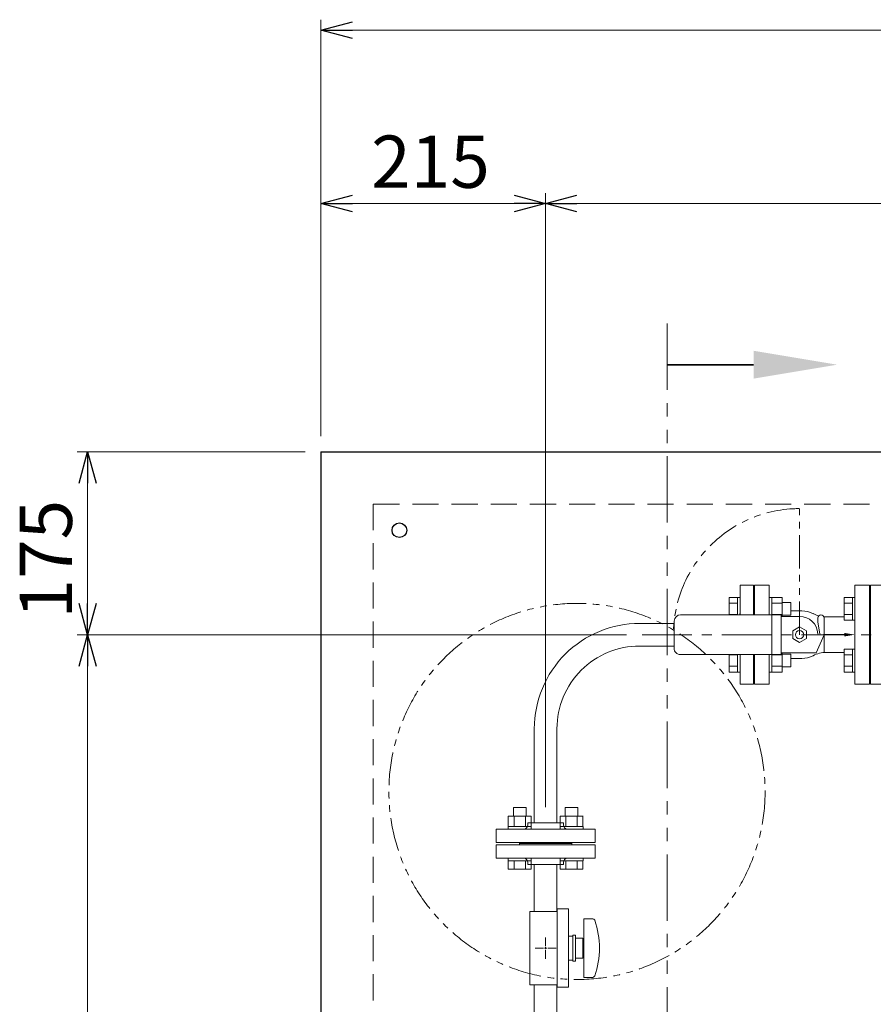
# Model space of a CAD drawing. Units: millimetres. Extents: x 5956 to 12757, y 7259 to 10075.
# Drawn here: x 10859 to 11676, y 8763 to 9705 of the extents above; entities that cross this region are included whole.
import ezdxf

# ---------------------------------------------------------------- set-up
doc = ezdxf.new("R2010")
doc.units = ezdxf.units.MM
for name, pattern in [('CENTER', [50.8, 31.75, -6.35, 6.35, -6.35]), ('HIDDEN', [0.375, 0.25, -0.125]), ('PHANTOM', [63.5, 31.75, -6.35, 6.35, -6.35, 6.35, -6.35]), ('実線', [0])]:
    doc.linetypes.add(name, pattern=pattern)
for name, color, linetype in [('HI_VB', 7, 'Continuous'), ('LAY-1', 7, 'Continuous'), ('NoLayerName_001', 7, 'Continuous')]:
    doc.layers.add(name, color=color, linetype=linetype)
doc.layers.add('ガス配管細', color=4, linetype='Continuous', lineweight=20)
doc.layers.add('図面枠', color=7, linetype='Continuous', lineweight=50)
doc.styles.get("Standard").update_dxf_attribs({"font": 'simplex.shx', "bigfont": 'bigfont.shx'})

msp = doc.modelspace()

# ---------------------------------------------------------------- linework, layer by layer
at = {"linetype": '実線', "lineweight": 9, "ltscale": 0.001}
for p, q in [((11146.94, 9306.34), (11146.94, 9704.96)), ((11146.94, 9306.34), (11146.94, 9539.05)), ((11361.94, 8951.34), (11361.94, 9539.05)), ((11361.94, 8951.34), (11361.94, 9539.05)), ((11131.94, 9291.34), (10913.6, 9291.34)), ((11439.28, 9116.34), (10913.6, 9116.34)), ((11335.04, 9116.34), (10913.6, 9116.34))]:
    msp.add_line(p, q, dxfattribs=at)
at = {"color": 0, "linetype": 'ByBlock', "lineweight": -2}
for p, q in [((11146.94, 9694.96), (11176.94, 9703)), ((11176.94, 9686.92), (11146.94, 9694.96)), ((11146.94, 9694.96), (11176.94, 9694.96)), ((11146.94, 9529.05), (11176.94, 9537.09)), ((11331.94, 9537.09), (11361.94, 9529.05)), ((11361.94, 9529.05), (11391.94, 9537.09)), ((11176.94, 9521.01), (11146.94, 9529.05)), ((11146.94, 9529.05), (11176.94, 9529.05)), ((11361.94, 9529.05), (11331.94, 9521.01)), ((11361.94, 9529.05), (11331.94, 9529.05)), ((11391.94, 9521.01), (11361.94, 9529.05)), ((11361.94, 9529.05), (11391.94, 9529.05)), ((10915.56, 9261.34), (10923.6, 9291.34)), ((10923.6, 9291.34), (10931.64, 9261.34)), ((10923.6, 9291.34), (10923.6, 9261.34)), ((10923.6, 9116.34), (10915.56, 9146.34)), ((10931.64, 9146.34), (10923.6, 9116.34)), ((10923.6, 9116.34), (10923.6, 9146.34)), ((10915.56, 9086.34), (10923.6, 9116.34)), ((10923.6, 9116.34), (10931.64, 9086.34)), ((10923.6, 9116.34), (10923.6, 9086.34))]:
    msp.add_line(p, q, dxfattribs=at)
at = {"color": 7, "linetype": '実線', "lineweight": 9, "ltscale": 0.001}
for p, q in [((11176.94, 9694.96), (12416.94, 9694.96)), ((11176.94, 9529.05), (11331.94, 9529.05)), ((11391.94, 9529.05), (12201.94, 9529.05)), ((10923.6, 9261.34), (10923.6, 9146.34)), ((10923.6, 9086.34), (10923.6, 8332.34))]:
    msp.add_line(p, q, dxfattribs=at)
at = {"color": 11, "linetype": 'Continuous', "lineweight": 25}
for q in [(12446.94, 9291.34), (11146.94, 7891.34)]:
    msp.add_line((11146.94, 9291.34), q, dxfattribs=at)
at = {"color": 11, "linetype": 'HIDDEN', "lineweight": 9, "ltscale": 100}
for q in [(12396.94, 9241.34), (11196.94, 7966.34)]:
    msp.add_line((11196.94, 9241.34), q, dxfattribs=at)
at = {"color": 7, "linetype": 'PHANTOM', "lineweight": 9}
msp.add_line((11604.94, 9116.34), (11604.94, 9236.34), dxfattribs=at)
at = {"color": 3, "lineweight": 9}
for p, q in [((11547.94, 9135.34), (11547.94, 9163.84)), ((11560.94, 9163.84), (11547.94, 9163.84)), ((11560.94, 9135.34), (11560.94, 9163.84)), ((11561.94, 9141.34), (11560.94, 9141.34)), ((11561.94, 9141.34), (11561.94, 9135.34)), ((11484.94, 9127.19), (11451.98, 9127.19)), ((11484.94, 9105.49), (11451.98, 9105.49)), ((11547.94, 9068.84), (11547.94, 9097.34)), ((11560.94, 9068.84), (11560.94, 9097.34)), ((11561.94, 9097.34), (11561.94, 9091.34)), ((11561.94, 9091.34), (11560.94, 9091.34)), ((11547.94, 9068.84), (11560.94, 9068.84)), ((11351.09, 9026.34), (11351.09, 8936.34)), ((11372.79, 9026.34), (11372.79, 8936.34)), ((11344.94, 8936.34), (11378.94, 8936.34)), ((11344.94, 8936.34), (11344.94, 8934.34)), ((11378.94, 8936.34), (11378.94, 8934.34)), ((11314.44, 8930.34), (11409.44, 8930.34)), ((11314.44, 8930.34), (11314.44, 8917.34)), ((11409.44, 8917.34), (11409.44, 8930.34)), ((11314.44, 8917.34), (11409.44, 8917.34)), ((11314.44, 8915.34), (11409.44, 8915.34)), ((11314.44, 8902.34), (11314.44, 8915.34)), ((11336.94, 8916.34), (11336.94, 8917.34)), ((11336.94, 8916.34), (11386.94, 8916.34)), ((11336.94, 8916.34), (11336.94, 8915.34)), ((11336.94, 8916.34), (11386.94, 8916.34)), ((11386.94, 8916.34), (11386.94, 8917.34)), ((11386.94, 8916.34), (11386.94, 8915.34)), ((11409.44, 8915.34), (11409.44, 8902.34)), ((11314.44, 8902.34), (11409.44, 8902.34)), ((11344.94, 8896.34), (11344.94, 8898.34)), ((11344.94, 8896.34), (11378.94, 8896.34)), ((11351.09, 8896.34), (11351.09, 8851.34)), ((11372.79, 8896.34), (11372.79, 8851.34)), ((11378.94, 8896.34), (11378.94, 8898.34)), ((11346.94, 8851.34), (11372.94, 8851.34)), ((11346.94, 8781.34), (11346.94, 8851.34)), ((11372.94, 8853.84), (11383.94, 8853.84)), ((11372.94, 8778.84), (11372.94, 8853.84)), ((11383.94, 8778.84), (11383.94, 8853.84)), ((11398.44, 8788.34), (11398.44, 8844.34)), ((11407.03, 8844.34), (11398.44, 8844.34)), ((11361.94, 8818.34), (11361.94, 8826.46)), ((11383.94, 8827.84), (11387.94, 8827.84)), ((11387.94, 8803.84), (11387.94, 8828.84)), ((11390.44, 8828.84), (11387.94, 8828.84)), ((11390.44, 8803.84), (11390.44, 8828.84)), ((11390.44, 8825.84), (11397.44, 8825.84)), ((11397.44, 8806.84), (11397.44, 8825.84)), ((11351.82, 8816.34), (11359.94, 8816.34)), ((11361.94, 8806.22), (11361.94, 8814.34)), ((11363.94, 8816.34), (11372.06, 8816.34)), ((11398.44, 8820.34), (11397.44, 8820.34)), ((11398.44, 8812.34), (11397.44, 8812.34)), ((11383.94, 8804.84), (11387.94, 8804.84)), ((11390.44, 8803.84), (11387.94, 8803.84)), ((11397.44, 8806.84), (11390.44, 8806.84)), ((11407.03, 8788.34), (11398.44, 8788.34)), ((11346.94, 8781.34), (11372.94, 8781.34)), ((11351.09, 8781.34), (11351.09, 8336.34)), ((11372.79, 8781.34), (11372.79, 8336.34)), ((11372.94, 8778.84), (11383.94, 8778.84))]:
    msp.add_line(p, q, dxfattribs=at)
at = {"color": 6, "linetype": 'Continuous', "lineweight": 9}
for p, q in [((11537.64, 9152.06), (11537.64, 9135.34)), ((11537.64, 9152.06), (11545.64, 9152.06)), ((11545.64, 9152.09), (11545.64, 9135.34)), ((11545.64, 9152.09), (11547.94, 9152.09)), ((11547.94, 9135.34), (11547.94, 9152.09)), ((11578.24, 9152.09), (11575.94, 9152.09)), ((11575.94, 9135.34), (11575.94, 9152.09)), ((11578.24, 9152.09), (11578.24, 9135.34)), ((11588.24, 9152.06), (11578.24, 9152.06)), ((11588.24, 9152.09), (11588.24, 9133.84)), ((11647.64, 9152.06), (11647.64, 9130.12)), ((11647.64, 9152.06), (11655.64, 9152.06)), ((11655.64, 9152.09), (11655.64, 9130.09)), ((11655.64, 9152.09), (11657.94, 9152.09)), ((11657.94, 9130.09), (11657.94, 9152.09)), ((11537.64, 9146.57), (11545.64, 9146.57)), ((11588.24, 9146.57), (11578.24, 9146.57)), ((11596.64, 9147.09), (11588.24, 9147.09)), ((11596.64, 9147.09), (11596.64, 9135.09)), ((11647.64, 9146.57), (11655.64, 9146.57)), ((11537.64, 9135.6), (11545.64, 9135.6)), ((11588.24, 9135.6), (11578.24, 9135.6)), ((11596.64, 9135.09), (11588.24, 9135.09)), ((11647.64, 9135.6), (11655.64, 9135.6)), ((11647.64, 9130.12), (11655.64, 9130.12)), ((11655.64, 9130.09), (11657.94, 9130.09)), ((11537.64, 9097.34), (11537.64, 9080.62)), ((11537.64, 9097.07), (11545.64, 9097.07)), ((11545.64, 9097.34), (11545.64, 9080.59)), ((11547.94, 9080.59), (11547.94, 9097.34)), ((11575.94, 9080.59), (11575.94, 9097.34)), ((11578.24, 9097.34), (11578.24, 9080.59)), ((11588.24, 9097.07), (11578.24, 9097.07)), ((11588.24, 9098.84), (11588.24, 9080.59)), ((11596.64, 9097.59), (11588.24, 9097.59)), ((11596.64, 9097.59), (11596.64, 9085.59)), ((11647.64, 9102.56), (11647.64, 9080.62)), ((11647.64, 9102.56), (11655.64, 9102.56)), ((11647.64, 9097.07), (11655.64, 9097.07)), ((11655.64, 9102.59), (11655.64, 9080.59)), ((11655.64, 9102.59), (11657.94, 9102.59)), ((11657.94, 9080.59), (11657.94, 9102.59)), ((11537.64, 9086.1), (11545.64, 9086.1)), ((11588.24, 9086.1), (11578.24, 9086.1)), ((11596.64, 9085.59), (11588.24, 9085.59)), ((11647.64, 9086.1), (11655.64, 9086.1)), ((11537.64, 9080.62), (11545.64, 9080.62)), ((11545.64, 9080.59), (11547.94, 9080.59)), ((11578.24, 9080.59), (11575.94, 9080.59)), ((11588.24, 9080.62), (11578.24, 9080.62)), ((11647.64, 9080.62), (11655.64, 9080.62)), ((11655.64, 9080.59), (11657.94, 9080.59)), ((11343.19, 8951.04), (11331.19, 8951.04)), ((11331.19, 8951.04), (11331.19, 8942.64)), ((11343.19, 8951.04), (11343.19, 8942.64)), ((11392.69, 8951.04), (11380.69, 8951.04)), ((11380.69, 8951.04), (11380.69, 8942.64)), ((11392.69, 8951.04), (11392.69, 8942.64)), ((11348.19, 8942.64), (11326.19, 8942.64)), ((11326.22, 8942.64), (11326.22, 8932.64)), ((11331.71, 8942.64), (11331.71, 8932.64)), ((11342.68, 8942.64), (11342.68, 8932.64)), ((11348.16, 8942.64), (11348.16, 8932.64)), ((11397.69, 8942.64), (11375.69, 8942.64)), ((11375.72, 8942.64), (11375.72, 8932.64)), ((11381.2, 8942.64), (11381.2, 8932.64)), ((11392.17, 8942.64), (11392.17, 8932.64)), ((11397.66, 8942.64), (11397.66, 8932.64)), ((11348.19, 8932.64), (11326.19, 8932.64)), ((11326.19, 8932.64), (11326.19, 8930.34)), ((11326.19, 8930.34), (11348.19, 8930.34)), ((11348.19, 8932.64), (11348.19, 8930.34)), ((11397.69, 8932.64), (11375.69, 8932.64)), ((11375.69, 8932.64), (11375.69, 8930.34)), ((11375.69, 8930.34), (11397.69, 8930.34)), ((11397.69, 8932.64), (11397.69, 8930.34)), ((11326.19, 8900.04), (11326.19, 8902.34)), ((11326.19, 8902.34), (11348.19, 8902.34)), ((11348.19, 8900.04), (11326.19, 8900.04)), ((11326.22, 8892.04), (11326.22, 8900.04)), ((11331.71, 8892.04), (11331.71, 8900.04)), ((11342.68, 8892.04), (11342.68, 8900.04)), ((11348.16, 8892.04), (11348.16, 8900.04)), ((11348.19, 8900.04), (11348.19, 8902.34)), ((11375.69, 8900.04), (11375.69, 8902.34)), ((11375.69, 8902.34), (11397.69, 8902.34)), ((11397.69, 8900.04), (11375.69, 8900.04)), ((11375.72, 8892.04), (11375.72, 8900.04)), ((11381.2, 8892.04), (11381.2, 8900.04)), ((11392.17, 8892.04), (11392.17, 8900.04)), ((11397.66, 8892.04), (11397.66, 8900.04)), ((11397.69, 8900.04), (11397.69, 8902.34)), ((11348.16, 8892.04), (11326.22, 8892.04)), ((11397.66, 8892.04), (11375.72, 8892.04))]:
    msp.add_line(p, q, dxfattribs=at)
at = {"color": 7, "linetype": 'Continuous', "lineweight": 9}
msp.add_line((11671.94, 9090.34), (11671.94, 9142.34), dxfattribs=at)
at = {"color": 3, "linetype": 'Continuous', "lineweight": 9}
for p, q in [((11360.94, 8816.34), (11362.94, 8816.34)), ((11361.94, 8815.34), (11361.94, 8817.34))]:
    msp.add_line(p, q, dxfattribs=at)
at = {"color": 11, "linetype": 'Continuous', "lineweight": 25}
msp.add_circle((11221.94, 9216.34), 7, dxfattribs=at)
at = {"color": 7, "linetype": 'PHANTOM', "lineweight": 9}
msp.add_circle((11391.94, 8966.3), 180, dxfattribs=at)
msp.add_arc((11604.94, 9116.34), 120.7, 90, 180, dxfattribs=at)
at = {"color": 3, "lineweight": 9}
for centre, radius, start, end in [((11543.94, 9137.34), 4, 330, 0), ((11340.94, 8934.34), 4, 270, 0), ((11382.94, 8934.34), 4, 180, 270), ((11340.94, 8898.34), 4, 0, 90), ((11382.94, 8898.34), 4, 90, 180), ((11407.03, 8842.34), 2, 19.24031, 90), ((11332.54, 8816.34), 80.9, 340.75969, 19.24031), ((11407.03, 8790.34), 2, 270, 340.75969)]:
    msp.add_arc(centre, radius, start, end, dxfattribs=at)
at = {"color": 3, "linetype": '実線', "lineweight": 9}
for radius, start in [(100.85, 89.97798), (79.15, 89.97514)]:
    msp.add_arc((11451.94, 9026.34), radius, start, 180, dxfattribs=at)
at = {"layer": 'HI_VB', "lineweight": 9}
for p, q in [((11575.94, 9163.84), (11561.94, 9163.84)), ((11561.94, 9163.84), (11561.94, 9135.34)), ((11575.94, 9135.34), (11575.94, 9163.84)), ((11671.94, 9163.84), (11657.94, 9163.84)), ((11657.94, 9163.84), (11657.94, 9068.84)), ((11671.94, 9068.84), (11671.94, 9163.84)), ((11561.94, 9097.34), (11561.94, 9068.84)), ((11575.94, 9068.84), (11575.94, 9097.34)), ((11561.94, 9068.84), (11575.94, 9068.84)), ((11657.94, 9068.84), (11671.94, 9068.84))]:
    msp.add_line(p, q, dxfattribs=at)
at = {"layer": 'HI_VB', "linetype": 'Continuous', "lineweight": 9}
for p, q in [((11587.44, 9135.34), (11490.94, 9135.34)), ((11578.44, 9097.34), (11578.44, 9135.34)), ((11587.44, 9097.34), (11587.44, 9135.34)), ((11604.94, 9133.84), (11587.44, 9133.84)), ((11607.23, 9139.07), (11596.64, 9139.07)), ((11622.44, 9128.34), (11622.44, 9132.34)), ((11628.44, 9100.34), (11628.44, 9132.34)), ((11630.62, 9133.3), (11647.64, 9133.3)), ((11484.94, 9129.34), (11484.94, 9103.34)), ((11598.44, 9120.09), (11604.94, 9123.84)), ((11604.94, 9123.84), (11611.44, 9120.09)), ((11624.3, 9117.17), (11622.44, 9128.34)), ((11598.44, 9112.58), (11598.44, 9120.09)), ((11611.44, 9120.09), (11611.44, 9112.58)), ((11628.44, 9116.34), (11620.94, 9098.84)), ((11623.41, 9116.34), (11628.44, 9116.34)), ((11623.41, 9116.34), (11628.44, 9116.34)), ((11604.94, 9108.83), (11598.44, 9112.58)), ((11611.44, 9112.58), (11604.94, 9108.83)), ((11587.44, 9097.34), (11490.94, 9097.34)), ((11620.94, 9098.84), (11587.44, 9098.84)), ((11630.62, 9099.38), (11647.64, 9099.38)), ((11607.23, 9093.6), (11596.64, 9093.6))]:
    msp.add_line(p, q, dxfattribs=at)
at = {"layer": 'HI_VB'}
for p, q in [((11628.84, 9116.34), (11628.48, 9116.34)), ((11647.94, 9116.34), (11628.84, 9116.34))]:
    msp.add_line(p, q, dxfattribs=at)
at = {"layer": 'HI_VB', "linetype": 'Continuous', "lineweight": 9}
msp.add_circle((11604.94, 9116.34), 4, dxfattribs=at)
for centre, radius, start, end in [((11490.94, 9129.34), 6, 90, 180), ((11604.94, 9116.34), 17.5, 3.09858, 90), ((11607.23, 9116.34), 22.73, 62.25601, 90), ((11630.62, 9160.8), 27.5, 242.25601, 254.32627), ((11625.44, 9132.34), 3, 90, 180), ((11625.44, 9132.34), 3, 0, 90), ((11630.62, 9160.8), 27.5, 265.05575, 270), ((11623.41, 9117.34), 1, 183.09866, 269.99997), ((11623.41, 9117.34), 1, 183.09866, 269.99997), ((11625.29, 9117.34), 1, 189.46241, 269.99999), ((11627.44, 9117.34), 1, 270, 0), ((11490.94, 9103.34), 6, 180, 270.07138), ((11607.23, 9116.34), 22.73, 270, 297.74399), ((11630.62, 9071.88), 27.5, 90, 117.74399), ((11625.44, 9100.34), 3, 339.29519, 0)]:
    msp.add_arc(centre, radius, start, end, dxfattribs=at)
at = {"layer": 'HI_VB', "lineweight": 9}
msp.add_solid([(11647.94, 9118), (11657.94, 9116.34), (11647.94, 9114.67)], dxfattribs=at)
at = {"layer": 'LAY-1', "color": 7, "linetype": 'Continuous', "lineweight": 9}
for p, q in [((11672.94, 9116.34), (11672.94, 9163.84)), ((11672.94, 9163.84), (11685.94, 9163.84)), ((11671.94, 9090.84), (11671.94, 9141.84)), ((11672.94, 9068.84), (11672.94, 9116.34)), ((11685.94, 9068.84), (11672.94, 9068.84))]:
    msp.add_line(p, q, dxfattribs=at)
for centre, start, end in [((11671.94, 9142.84), 270, 0), ((11671.94, 9089.84), 0, 90)]:
    msp.add_arc(centre, 1, start, end, dxfattribs=at)
at = {"layer": 'NoLayerName_001', "linetype": 'Continuous', "lineweight": 9}
msp.add_line((11671.94, 9090.34), (11671.94, 9142.34), dxfattribs=at)
at = {"layer": 'ガス配管細', "color": 1, "linetype": 'PHANTOM', "lineweight": 15, "ltscale": 2}
msp.add_line((11478.15, 9414.09), (11478.15, 7758.54), dxfattribs=at)
at = {"layer": '図面枠', "linetype": 'ByBlock', "lineweight": 35, "ltscale": 0.5}
msp.add_line((11560.9, 9374.75), (11478.15, 9374.75), dxfattribs=at)
at = {"layer": '図面枠', "lineweight": 9, "ltscale": 0.5}
for p, q in [((11561.94, 9163.84), (11561.94, 9135.34)), ((11561.94, 9097.34), (11561.94, 9068.84))]:
    msp.add_line(p, q, dxfattribs=at)
at = {"layer": '図面枠', "linetype": 'CENTER', "lineweight": 9, "ltscale": 1.5}
msp.add_line((11454.28, 9116.34), (12137.28, 9116.34), dxfattribs=at)
at = {"layer": '図面枠', "lineweight": 30, "ltscale": 0.5}
msp.add_solid([(11560.9, 9388.08), (11640.9, 9374.75), (11560.9, 9361.42)], dxfattribs=at)

# ---------------------------------------------------------------- texts
at = {"lineweight": 25}
msp.add_text('215', height=50, dxfattribs=at).set_placement((11194.92, 9544.05))
msp.add_text('175', height=50, rotation=90, dxfattribs=at).set_placement((10908.6, 9131.81))
at = {"layer": 'HI_VB', "lineweight": 9, "insert": (11628.39, 9116.25), "char_height": 0.18, "attachment_point": 1, "rotation": 180}
msp.add_mtext('{\\fMS PGothic|b0|i0|c128|p50;\u3000}', dxfattribs=at)

doc.saveas('drawing.dxf')
